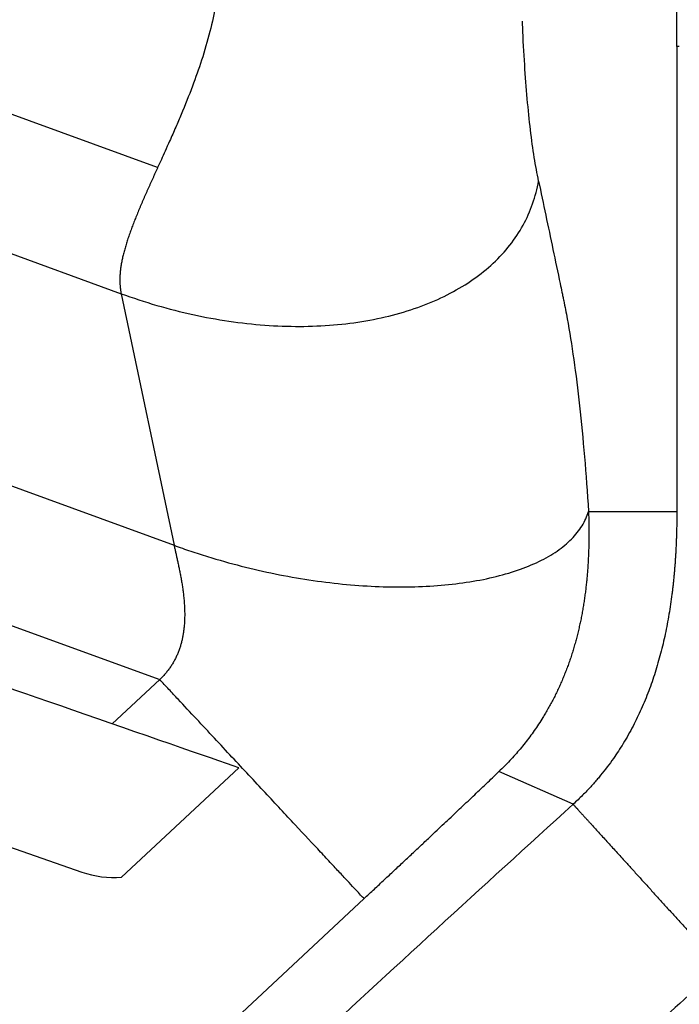
# Model space of a CAD drawing. Units: inches. Extents: x 2 to 86, y -21 to 129.
# Drawn here: x 56 to 60, y 35 to 41 of the extents above; entities that cross this region are included whole.
import ezdxf

# ---------------------------------------------------------------- set-up
doc = ezdxf.new("R2010")
doc.units = ezdxf.units.IN
doc.header["$MEASUREMENT"] = 0
doc.layers.add('BDIM_CYAN', color=4, linetype='Continuous')

# ---------------------------------------------------------------- blocks, each defined once
blk = doc.blocks.new('2020 RHYTHM')
at = {"layer": 'BDIM_CYAN', "color": 3}
for p, q in [((54.5915, 39.4944), (51.2607, 40.7067)), ((49.4073, 40.4596), (54.3502, 38.6606)), ((58.0393, 40.2943), (58.023, 40.2943)), ((49.1528, 39.0163), (54.7001, 36.9972)), ((54.3502, 38.6606), (54.7001, 36.9972)), ((57.4392, 37.2208), (58.0229, 37.2208)), ((51.8473, 37.1139), (54.6048, 36.1103)), ((54.6048, 36.1103), (54.2907, 35.8173)), ((54.3526, 34.8033), (55.1282, 35.5265)), ((57.3373, 35.2857), (56.847, 35.5016)), ((49.2177, 28.3786), (55.9556, 34.6618))]:
    blk.add_line(p, q, dxfattribs=at)
at = {"layer": 'BDIM_CYAN', "color": 3, "flags": 128}
blk.add_lwpolyline([(58.023, 40.2943), (58.023, 41.3541), (58.023, 43.243)], dxfattribs=at)
at = {"layer": 'BDIM_CYAN', "color": 3}
for points, knots in [([(55.0055, 40.7895), (55.0047, 40.7806), (55.0032, 40.763), (55.0004, 40.7364), (54.9973, 40.7097), (54.9939, 40.6829), (54.9901, 40.6559), (54.986, 40.6289), (54.9815, 40.6017), (54.9676, 40.5226), (54.9378, 40.3887), (54.8848, 40.2077), (54.8203, 40.0251), (54.7615, 39.8783), (54.71, 39.758), (54.6743, 39.6771), (54.6342, 39.5883), (54.6078, 39.5301), (54.5915, 39.4944)], [0, 0, 0, 0, 0.019435, 0.038982, 0.058645, 0.078426, 0.098328, 0.118355, 0.138508, 0.158792, 0.294625, 0.439168, 0.572536, 0.719574, 0.78621, 0.859788, 0.913696, 1, 1, 1, 1]), ([(57.109, 39.4053), (57.0993, 39.4553), (57.08, 39.5552), (57.0551, 39.7399), (57.0336, 39.9455), (57.0165, 40.1752), (57.0062, 40.3497), (57.0032, 40.4499), (57.0028, 40.4623)], [0, 0, 0, 0, 0.192427, 0.384852, 0.57728, 0.769706, 0.971281, 1, 1, 1, 1]), ([(58.023, 40.2943), (58.023, 40.2388), (58.023, 40.1108), (58.023, 39.9029), (58.023, 39.7022), (58.023, 39.5056), (58.023, 39.3036), (58.023, 39.0475), (58.0229, 38.7225), (58.0229, 38.3655), (58.0229, 38.0141), (58.0229, 37.7247), (58.023, 37.4989), (58.0229, 37.3381), (58.0229, 37.2526), (58.0229, 37.2208)], [0, 0, 0, 0, 0.054102, 0.125, 0.202962, 0.25, 0.316831, 0.400125, 0.5, 0.634078, 0.748591, 0.84298, 0.916578, 0.968979, 1, 1, 1, 1]), ([(54.5915, 39.4944), (54.5888, 39.4884), (54.5833, 39.4764), (54.5752, 39.4584), (54.567, 39.4404), (54.5589, 39.4225), (54.5508, 39.4046), (54.5428, 39.3866), (54.5348, 39.3688), (54.5268, 39.3509), (54.5189, 39.3331), (54.5111, 39.3153), (54.5033, 39.2976), (54.4956, 39.28), (54.4881, 39.2624), (54.4805, 39.2449), (54.4731, 39.2274), (54.4658, 39.21), (54.4587, 39.1927), (54.4516, 39.1755), (54.4447, 39.1584), (54.4379, 39.1414), (54.4313, 39.1245), (54.4249, 39.1077), (54.4186, 39.091), (54.4125, 39.0744), (54.4066, 39.0579), (54.4009, 39.0416), (54.3954, 39.0254), (54.3901, 39.0093), (54.3851, 38.9934), (54.3803, 38.9776), (54.3757, 38.9619), (54.3714, 38.9464), (54.3674, 38.9311), (54.3636, 38.9159), (54.3601, 38.901), (54.3568, 38.8861), (54.3539, 38.8715), (54.3512, 38.8571), (54.3489, 38.8428), (54.3463, 38.8244), (54.3437, 38.8021), (54.3419, 38.7764), (54.3413, 38.7515), (54.3417, 38.7274), (54.3434, 38.7042), (54.3461, 38.6818), (54.3488, 38.6677), (54.3502, 38.6606)], [0, 0, 0, 0, 0.018692, 0.037386, 0.056082, 0.074779, 0.093478, 0.112178, 0.130879, 0.14958, 0.168282, 0.186985, 0.205688, 0.224391, 0.243094, 0.261798, 0.280501, 0.299204, 0.317906, 0.336607, 0.355307, 0.374006, 0.392704, 0.411401, 0.430097, 0.448794, 0.467491, 0.486189, 0.50489, 0.523592, 0.542296, 0.561, 0.579704, 0.598406, 0.617107, 0.635807, 0.654504, 0.673199, 0.691893, 0.710585, 0.729276, 0.747968, 0.78396, 0.819957, 0.85596, 0.891968, 0.92798, 0.963992, 1, 1, 1, 1]), ([(54.3502, 38.6606), (54.4278, 38.6323), (54.585, 38.5808), (54.9035, 38.4994), (55.3023, 38.4407), (55.7605, 38.4422), (56.1783, 38.5142), (56.478, 38.63), (56.681, 38.7531), (56.8131, 38.8597), (56.9233, 38.9796), (57.0106, 39.1112), (57.074, 39.2533), (57.1, 39.3539), (57.109, 39.4053)], [0, 0, 0, 0, 0.0625, 0.125, 0.25, 0.375, 0.5, 0.625, 0.6875, 0.75, 0.8125, 0.875, 0.9375, 1, 1, 1, 1]), ([(57.109, 39.4053), (57.1248, 39.3299), (57.1566, 39.1792), (57.2041, 38.953), (57.2398, 38.7834), (57.2616, 38.6798), (57.2695, 38.6421), (57.2815, 38.5857), (57.3066, 38.4561), (57.3425, 38.231), (57.3933, 37.8226), (57.4233, 37.4697), (57.4392, 37.2208)], [0, 0, 0, 0, 0.125, 0.25, 0.375, 0.40625, 0.421875, 0.4375, 0.5, 0.625, 0.75, 1, 1, 1, 1]), ([(54.7001, 36.9972), (54.7366, 36.9839), (54.81, 36.9583), (54.9578, 36.9106), (55.2186, 36.8372), (55.5933, 36.7612), (56.033, 36.7176), (56.4478, 36.723), (56.7576, 36.769), (56.973, 36.8304), (57.1154, 36.8884), (57.2356, 36.9576), (57.3314, 37.037), (57.401, 37.125), (57.4294, 37.1883), (57.4392, 37.2208)], [0, 0, 0, 0, 0.03125, 0.0625, 0.125, 0.25, 0.375, 0.5, 0.625, 0.6875, 0.75, 0.8125, 0.875, 0.9375, 1, 1, 1, 1]), ([(57.4392, 37.2208), (57.4396, 37.2092), (57.4404, 37.1861), (57.4412, 37.1512), (57.4417, 37.1163), (57.4419, 37.0814), (57.4418, 37.0464), (57.4413, 37.0114), (57.4404, 36.9764), (57.4392, 36.9413), (57.4376, 36.9062), (57.4356, 36.8711), (57.4333, 36.836), (57.4304, 36.8009), (57.4272, 36.7658), (57.4235, 36.7307), (57.4194, 36.6956), (57.4148, 36.6605), (57.4097, 36.6255), (57.4041, 36.5905), (57.398, 36.5555), (57.3914, 36.5207), (57.3842, 36.4859), (57.3765, 36.4512), (57.3683, 36.4166), (57.3595, 36.3821), (57.3502, 36.3478), (57.3402, 36.3136), (57.3297, 36.2795), (57.3186, 36.2456), (57.3068, 36.212), (57.2945, 36.1785), (57.2816, 36.1452), (57.268, 36.1122), (57.2538, 36.0794), (57.239, 36.0469), (57.2236, 36.0146), (57.2076, 35.9827), (57.1909, 35.9511), (57.1736, 35.9198), (57.1557, 35.8888), (57.1345, 35.8538), (57.1097, 35.815), (57.0809, 35.7727), (57.0509, 35.7312), (57.0197, 35.6905), (56.9874, 35.6508), (56.9539, 35.612), (56.9194, 35.5742), (56.8838, 35.5372), (56.8593, 35.5135), (56.847, 35.5016)], [0, 0, 0, 0, 0.018912, 0.037828, 0.056745, 0.075662, 0.094578, 0.113491, 0.132402, 0.15131, 0.170216, 0.18912, 0.208023, 0.226925, 0.245829, 0.264735, 0.283644, 0.302555, 0.321466, 0.340378, 0.35929, 0.378201, 0.397111, 0.416021, 0.434929, 0.453837, 0.472745, 0.491652, 0.510559, 0.529466, 0.548374, 0.567282, 0.586191, 0.605101, 0.624012, 0.642923, 0.661835, 0.680748, 0.699661, 0.718573, 0.737484, 0.756393, 0.783456, 0.810518, 0.837583, 0.864652, 0.891727, 0.918803, 0.945865, 0.972912, 1, 1, 1, 1]), ([(58.0229, 37.2208), (58.0229, 37.2106), (58.0229, 37.1901), (58.0226, 37.1594), (58.0221, 37.1288), (58.0215, 37.0982), (58.0207, 37.0677), (58.0196, 37.0372), (58.0184, 37.0067), (58.017, 36.9763), (58.0153, 36.9459), (58.0135, 36.9155), (58.0114, 36.8852), (58.0091, 36.855), (58.0066, 36.8247), (58.0039, 36.7945), (58.0009, 36.7643), (57.9977, 36.7342), (57.9942, 36.7041), (57.9862, 36.6395), (57.9718, 36.5413), (57.9471, 36.4108), (57.9167, 36.2824), (57.8805, 36.1568), (57.8379, 36.034), (57.7894, 35.9158), (57.7335, 35.8), (57.6721, 35.691), (57.601, 35.5821), (57.5426, 35.5049), (57.4988, 35.4524), (57.4769, 35.4271), (57.4531, 35.4007), (57.4274, 35.3732), (57.3995, 35.3447), (57.3694, 35.3153), (57.3482, 35.2957), (57.3373, 35.2857)], [0, 0, 0, 0, 0.014226, 0.028437, 0.042636, 0.056823, 0.071001, 0.085171, 0.099337, 0.1135, 0.127662, 0.141825, 0.155993, 0.170168, 0.184351, 0.198545, 0.212753, 0.226977, 0.241219, 0.255481, 0.318773, 0.381748, 0.444575, 0.507442, 0.56949, 0.631464, 0.691175, 0.754184, 0.810363, 0.876407, 0.891157, 0.906843, 0.923485, 0.941103, 0.959716, 0.979342, 1, 1, 1, 1]), ([(54.7001, 36.9972), (54.7009, 36.9936), (54.7024, 36.9863), (54.7049, 36.9749), (54.7074, 36.9633), (54.71, 36.9514), (54.7127, 36.9392), (54.7155, 36.9267), (54.7183, 36.9139), (54.7212, 36.9008), (54.7241, 36.8875), (54.727, 36.8739), (54.73, 36.8601), (54.7329, 36.846), (54.7358, 36.8317), (54.7387, 36.8172), (54.7416, 36.8024), (54.7444, 36.7875), (54.7472, 36.7723), (54.7499, 36.7569), (54.7525, 36.7413), (54.7549, 36.7256), (54.7573, 36.7096), (54.7595, 36.6934), (54.7615, 36.6771), (54.7634, 36.6606), (54.7651, 36.6439), (54.7665, 36.6271), (54.7678, 36.61), (54.7688, 36.5929), (54.7695, 36.5755), (54.77, 36.558), (54.7702, 36.5404), (54.77, 36.5226), (54.7695, 36.5047), (54.7686, 36.4867), (54.7672, 36.4667), (54.765, 36.4447), (54.7618, 36.4207), (54.7578, 36.3966), (54.7528, 36.3725), (54.7468, 36.3485), (54.7397, 36.3245), (54.7315, 36.3008), (54.7221, 36.2773), (54.7115, 36.2542), (54.6998, 36.2315), (54.6868, 36.2094), (54.6727, 36.188), (54.6573, 36.1672), (54.6409, 36.1473), (54.6235, 36.1282), (54.6111, 36.1163), (54.6048, 36.1103)], [0, 0, 0, 0, 0.017855, 0.035707, 0.053557, 0.071407, 0.089259, 0.107113, 0.124969, 0.142828, 0.160691, 0.178556, 0.196423, 0.214292, 0.232162, 0.250032, 0.267901, 0.285769, 0.303635, 0.321499, 0.33936, 0.35722, 0.375076, 0.39293, 0.410781, 0.428631, 0.446478, 0.464326, 0.482174, 0.500024, 0.517879, 0.535736, 0.553594, 0.571451, 0.589309, 0.607167, 0.62503, 0.64848, 0.67193, 0.695371, 0.718801, 0.742229, 0.765667, 0.789114, 0.812555, 0.835985, 0.859405, 0.882824, 0.90625, 0.929684, 0.953122, 0.976562, 1, 1, 1, 1]), ([(55.1282, 35.5265), (54.7629, 35.6534), (53.2087, 36.193), (53.2087, 36.193), (53.0616, 36.2447), (52.8978, 36.2411), (52.7536, 36.1831), (52.7536, 36.1831), (51.1208, 35.5146), (51.1208, 35.5146), (51.0318, 35.4787), (50.9307, 35.4765), (50.8398, 35.5084), (50.8398, 35.5084), (48.8394, 36.211), (48.8394, 36.211), (48.6923, 36.2627), (48.5285, 36.2591), (48.3843, 36.2011), (48.3843, 36.2011), (46.7574, 35.5465), (46.7574, 35.5465), (46.6684, 35.5107), (46.5673, 35.5085), (46.4764, 35.5404), (46.4764, 35.5404), (44.4807, 36.2333), (44.4807, 36.2333), (44.3336, 36.285), (44.1698, 36.2814), (44.0256, 36.2234), (44.0256, 36.2234), (42.3995, 35.5519), (42.3995, 35.5519), (42.3104, 35.5161), (42.2093, 35.5139), (42.1185, 35.5458), (42.1185, 35.5458), (40.1181, 36.2483), (40.1181, 36.2483), (39.9709, 36.3), (39.8072, 36.2964), (39.663, 36.2384), (39.663, 36.2384), (38.0361, 35.5838), (38.0361, 35.5838), (37.947, 35.548), (37.8459, 35.5458), (37.7551, 35.5777), (37.7551, 35.5777), (35.7594, 36.2706), (35.7594, 36.2706), (35.6123, 36.3223), (35.4485, 36.3187), (35.3043, 36.2607), (35.3043, 36.2607), (33.6715, 35.5922), (33.6715, 35.5922), (33.5825, 35.5564), (33.4814, 35.5542), (33.3905, 35.5861), (33.3905, 35.5861), (31.3901, 36.2886), (31.3901, 36.2886), (31.243, 36.3403), (31.0792, 36.3367), (30.935, 36.2787), (30.935, 36.2787), (29.3081, 35.6241), (29.3081, 35.6241), (29.2191, 35.5883), (29.1179, 35.5861), (29.0271, 35.618), (29.0271, 35.618), (28.713, 35.7271), (28.334, 35.8586)], [0.0886599, 0.0886599, 0.0886599, 0.0886599, 0.1014493, 0.1014493, 0.1014493, 0.115942, 0.115942, 0.115942, 0.1304348, 0.1304348, 0.1304348, 0.1449275, 0.1449275, 0.1449275, 0.1594203, 0.1594203, 0.1594203, 0.173913, 0.173913, 0.173913, 0.1884058, 0.1884058, 0.1884058, 0.2028986, 0.2028986, 0.2028986, 0.2173913, 0.2173913, 0.2173913, 0.2318841, 0.2318841, 0.2318841, 0.2463768, 0.2463768, 0.2463768, 0.2608696, 0.2608696, 0.2608696, 0.2753623, 0.2753623, 0.2753623, 0.2898551, 0.2898551, 0.2898551, 0.3043478, 0.3043478, 0.3043478, 0.3188406, 0.3188406, 0.3188406, 0.3333333, 0.3333333, 0.3333333, 0.3478261, 0.3478261, 0.3478261, 0.3623188, 0.3623188, 0.3623188, 0.3768116, 0.3768116, 0.3768116, 0.3913043, 0.3913043, 0.3913043, 0.4057971, 0.4057971, 0.4057971, 0.4202899, 0.4202899, 0.4202899, 0.4347826, 0.4347826, 0.4347826, 0.4405322, 0.4405322, 0.4405322, 0.4405322]), ([(55.9556, 34.6618), (55.9499, 34.6679), (55.935, 34.6839), (55.902, 34.7193), (55.8586, 34.7658), (55.8051, 34.8231), (55.7421, 34.8907), (55.646, 34.9938), (55.5045, 35.1455), (55.306, 35.3584), (55.0851, 35.5953), (54.8882, 35.8064), (54.747, 35.9578), (54.6658, 36.0449), (54.6252, 36.0885), (54.6048, 36.1103)], [0, 0, 0, 0, 0.0625, 0.125, 0.1875, 0.25, 0.3125, 0.375, 0.5, 0.625, 0.75, 0.875, 0.9375, 0.96875, 1, 1, 1, 1]), ([(28.8968, 35.1775), (29.3755, 35.3689), (30.0054, 35.6207), (30.0054, 35.6207), (30.0942, 35.6564), (30.1951, 35.6587), (30.2858, 35.627), (30.2858, 35.627), (32.271, 34.9331), (32.271, 34.9331), (32.4179, 34.8817), (32.5813, 34.8854), (32.7252, 34.9433), (32.7252, 34.9433), (34.3747, 35.6027), (34.3747, 35.6027), (34.4635, 35.6384), (34.5644, 35.6407), (34.6551, 35.609), (34.6551, 35.609), (36.6403, 34.9151), (36.6403, 34.9151), (36.7872, 34.8637), (36.9506, 34.8674), (37.0945, 34.9253), (37.0945, 34.9253), (38.7334, 35.5804), (38.7334, 35.5804), (38.8222, 35.6161), (38.9231, 35.6184), (39.0138, 35.5867), (39.0138, 35.5867), (40.999, 34.8928), (40.999, 34.8928), (41.1459, 34.8414), (41.3093, 34.8451), (41.4532, 34.903), (41.4532, 34.903), (43.096, 35.5653), (43.096, 35.5653), (43.1848, 35.6011), (43.2857, 35.6033), (43.3764, 35.5716), (43.3764, 35.5716), (45.3616, 34.8778), (45.3616, 34.8778), (45.5086, 34.8264), (45.672, 34.8301), (45.8158, 34.888), (45.8158, 34.888), (47.4547, 35.543), (47.4547, 35.543), (47.5435, 35.5788), (47.6444, 35.5811), (47.7351, 35.5493), (47.7351, 35.5493), (49.7203, 34.8555), (49.7203, 34.8555), (49.8672, 34.8041), (50.0306, 34.8078), (50.1745, 34.8657), (50.1745, 34.8657), (51.824, 35.525), (51.824, 35.525), (51.9128, 35.5608), (52.0137, 35.563), (52.1044, 35.5313), (52.1044, 35.5313), (54.0896, 34.8375), (54.0896, 34.8375), (54.1741, 34.8079), (54.2641, 34.7966), (54.3526, 34.8033)], [0.5707255, 0.5707255, 0.5707255, 0.5707255, 0.5797101, 0.5797101, 0.5797101, 0.5942029, 0.5942029, 0.5942029, 0.6086957, 0.6086957, 0.6086957, 0.6231884, 0.6231884, 0.6231884, 0.6376812, 0.6376812, 0.6376812, 0.6521739, 0.6521739, 0.6521739, 0.6666667, 0.6666667, 0.6666667, 0.6811594, 0.6811594, 0.6811594, 0.6956522, 0.6956522, 0.6956522, 0.7101449, 0.7101449, 0.7101449, 0.7246377, 0.7246377, 0.7246377, 0.7391304, 0.7391304, 0.7391304, 0.7536232, 0.7536232, 0.7536232, 0.7681159, 0.7681159, 0.7681159, 0.7826087, 0.7826087, 0.7826087, 0.7971014, 0.7971014, 0.7971014, 0.8115942, 0.8115942, 0.8115942, 0.826087, 0.826087, 0.826087, 0.8405797, 0.8405797, 0.8405797, 0.8550725, 0.8550725, 0.8550725, 0.8695652, 0.8695652, 0.8695652, 0.884058, 0.884058, 0.884058, 0.8985507, 0.8985507, 0.8985507, 0.9068851, 0.9068851, 0.9068851, 0.9068851]), ([(55.9556, 34.6618), (55.9782, 34.683), (56.0232, 34.7249), (56.0898, 34.7871), (56.1551, 34.8482), (56.219, 34.908), (56.2815, 34.9666), (56.3427, 35.0241), (56.4141, 35.0912), (56.4955, 35.1679), (56.5865, 35.2539), (56.6753, 35.3381), (56.762, 35.4204), (56.8189, 35.4747), (56.847, 35.5016)], [0, 0, 0, 0, 0.075893, 0.150295, 0.223208, 0.294634, 0.364574, 0.433029, 0.500002, 0.604598, 0.706885, 0.806875, 0.904576, 1, 1, 1, 1]), ([(50.2476, 28.599), (51.4062, 29.7328), (52.5763, 30.8569), (54.9395, 33.0859), (56.1325, 34.1907), (57.3373, 35.2857)], [0, 0, 0, 0, 0.5, 0.5, 1, 1, 1, 1]), ([(57.3373, 35.2857), (57.338, 35.285), (57.3393, 35.2835), (57.3416, 35.281), (57.3441, 35.2782), (57.3468, 35.2752), (57.3498, 35.2719), (57.3529, 35.2684), (57.3563, 35.2648), (57.3598, 35.2609), (57.3635, 35.2568), (57.3674, 35.2525), (57.3714, 35.248), (57.3756, 35.2434), (57.3799, 35.2387), (57.3844, 35.2338), (57.3889, 35.2287), (57.3936, 35.2236), (57.3984, 35.2183), (57.4033, 35.213), (57.4083, 35.2075), (57.4133, 35.2019), (57.4184, 35.1963), (57.4236, 35.1906), (57.4289, 35.1849), (57.4342, 35.1791), (57.4395, 35.1732), (57.4449, 35.1673), (57.4503, 35.1614), (57.4557, 35.1554), (57.4749, 35.1343), (57.5106, 35.0952), (57.5672, 35.0328), (57.6282, 34.9656), (57.6793, 34.9094), (57.7177, 34.8672), (57.7421, 34.8403), (57.767, 34.8129), (57.7922, 34.7851), (57.8177, 34.757), (57.8435, 34.7285), (57.8696, 34.6998), (57.8959, 34.6708), (57.9224, 34.6417), (57.9489, 34.6124), (57.9756, 34.5831), (58.0023, 34.5537), (58.029, 34.5243), (58.0557, 34.495), (58.0822, 34.4658), (58.1087, 34.4367), (58.135, 34.4079), (58.161, 34.3792), (58.1869, 34.3508), (58.2124, 34.3228), (58.2376, 34.2951), (58.2624, 34.2679), (58.2868, 34.241), (58.3027, 34.2235), (58.3107, 34.2148)], [0, 0, 0, 0, 0.010658, 0.021193, 0.031607, 0.041897, 0.052066, 0.062112, 0.072036, 0.081837, 0.091517, 0.101073, 0.110508, 0.11982, 0.12901, 0.138078, 0.147023, 0.155846, 0.164547, 0.173125, 0.181581, 0.189915, 0.198127, 0.206216, 0.214183, 0.222028, 0.229751, 0.237351, 0.244829, 0.252185, 0.259419, 0.321675, 0.38259, 0.442169, 0.500414, 0.521292, 0.542163, 0.563026, 0.583883, 0.604733, 0.625577, 0.646415, 0.667247, 0.688073, 0.708894, 0.729711, 0.750522, 0.77133, 0.792133, 0.812933, 0.833728, 0.854521, 0.875311, 0.896097, 0.916882, 0.937664, 0.958444, 0.979223, 1, 1, 1, 1]), ([(58.3107, 34.2148), (57.9916, 33.9235), (57.6734, 33.6318), (57.0384, 33.047), (56.7216, 32.754), (55.7734, 31.8733), (55.1441, 31.2837), (53.8913, 30.0998), (53.2677, 29.5053), (52.4917, 28.7592), (52.3367, 28.6098), (52.027, 28.3108), (51.8724, 28.1611), (51.4088, 27.7115), (51.1005, 27.4111), (50.793, 27.1101)], [0, 0, 0, 0, 0.125, 0.125, 0.25, 0.25, 0.5, 0.5, 0.75, 0.75, 0.8125, 0.8125, 0.875, 0.875, 1, 1, 1, 1])]:
    blk.add_open_spline(points, degree=3, knots=knots, dxfattribs=at)

msp = doc.modelspace()

# ---------------------------------------------------------------- block references
msp.add_blockref('2020 RHYTHM', (2.3733, 0.9854))

doc.saveas('drawing.dxf')
